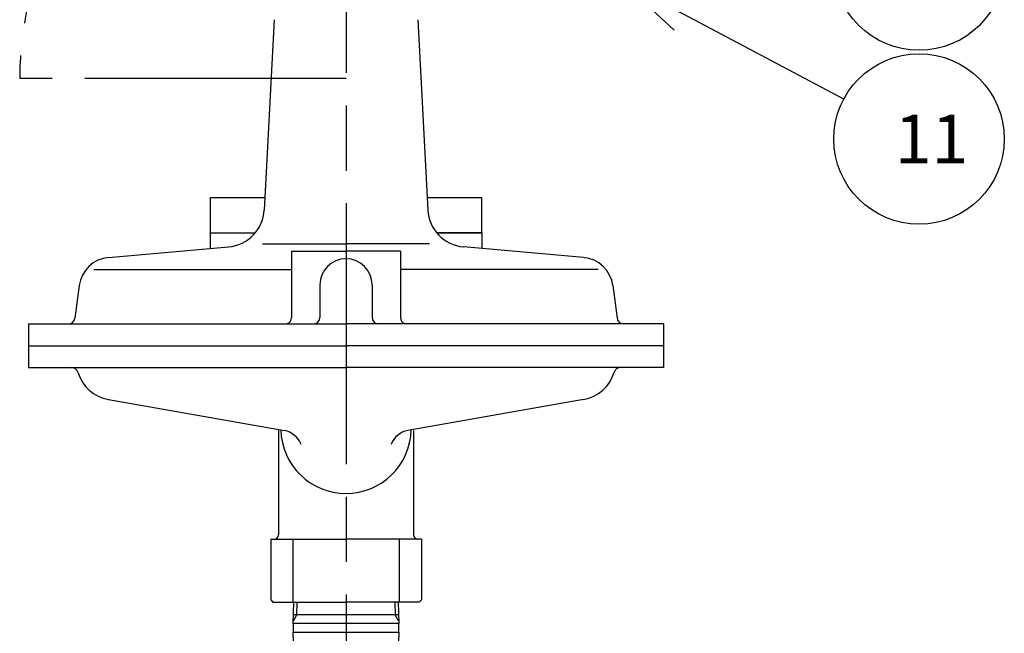
# Model space of a CAD drawing. Extents: x 0 to 4696, y 0 to 3021.
# Drawn here: x 1706 to 2158, y 1234 to 1517 of the extents above; entities that cross this region are included whole.
import ezdxf

# ---------------------------------------------------------------- set-up
doc = ezdxf.new("R2010")
doc.units = 0
doc.header["$LTSCALE"] = 10
doc.linetypes.add('AM_ISO08W050', pattern=[18, 12, -1.5, 3, -1.5])
doc.linetypes.add('AM_ISO09W050', pattern=[22.5, 12, -1.5, 3, -1.5, 3, -1.5])
for name, color, linetype in [('AM_0', 7, 'CONTINUOUS'), ('AM_11', 3, 'AM_ISO09W050'), ('AM_4', 3, 'CONTINUOUS'), ('AM_5', 3, 'CONTINUOUS'), ('AM_7', 4, 'AM_ISO08W050'), ('PV0001_10', 7, 'CONTINUOUS')]:
    doc.layers.add(name, color=color, linetype=linetype)
doc.styles.add('ACJISTS', font='txt.shx', dxfattribs={"height": 1, "bigfont": 'extfont.shx'})

# ---------------------------------------------------------------- blocks, each defined once
blk = doc.blocks.new('*U921')
at = {"layer": 'AM_5', "color": 3, "style": 'ACJISTS'}
blk.add_text('11', height=22.4, dxfattribs=at).set_placement((2107.69, 1450.72))
blk = doc.blocks.new('*S72')
at = {"layer": 'AM_5', "linetype": 'CONTINUOUS'}
for p, q in [((2010.34, 1519.45), (1982.5, 1534.2)), ((2014.29, 1526.91), (1982.5, 1534.2)), ((1982.5, 1534.2), (2006.38, 1511.99))]:
    blk.add_line(p, q, dxfattribs=at)
at = {"layer": 'AM_5'}
blk.add_line((2084.25, 1480.28), (2010.34, 1519.45), dxfattribs=at)
at = {"layer": 'AM_5', "color": 3}
blk.add_circle((2118.89, 1461.92), 39.2, dxfattribs=at)
at = {"layer": 'AM_0'}
blk.add_blockref('*U921', (0, 0), dxfattribs=at)
blk = doc.blocks.new('*U934')
at = {"layer": 'AM_5', "color": 3, "style": 'ACJISTS'}
blk.add_text('3', height=22.4, dxfattribs=at).set_placement((2111.42, 1530.72))
blk = doc.blocks.new('*S98')
at = {"layer": 'AM_5', "linetype": 'CONTINUOUS'}
for p, q in [((1989.77, 1651.17), (1965.72, 1671.51)), ((1995.22, 1657.61), (1965.72, 1671.51)), ((1965.72, 1671.51), (1984.32, 1644.72)), ((2001.1, 1579.89), (1968.49, 1579.3)), ((1999.06, 1571.7), (1968.49, 1579.3)), ((1968.49, 1579.3), (1997.03, 1563.51))]:
    blk.add_line(p, q, dxfattribs=at)
at = {"layer": 'AM_5'}
for p, q in [((2088.96, 1567.24), (1989.77, 1651.17)), ((2080.85, 1551.38), (1999.06, 1571.7))]:
    blk.add_line(p, q, dxfattribs=at)
at = {"layer": 'AM_5', "color": 3}
blk.add_circle((2118.89, 1541.92), 39.2, dxfattribs=at)
at = {"layer": 'AM_0'}
blk.add_blockref('*U934', (0, 0), dxfattribs=at)

msp = doc.modelspace()

# ---------------------------------------------------------------- linework, layer by layer
at = {"layer": 'AM_0'}
for p, q in [((1818.21, 1434.82), (1793, 1434.82)), ((1793, 1434.82), (1793, 1418.82)), ((1918, 1434.82), (1892.8, 1434.82)), ((1918, 1418.82), (1918, 1434.82)), ((1793, 1418.82), (1813.89, 1418.82)), ((1897.11, 1418.82), (1918, 1418.82)), ((1831.28, 1239.07), (1831.58, 1248.82)), ((1879.42, 1248.82), (1879.73, 1239.07)), ((1879.6, 1242.97), (1831.4, 1242.97)), ((1831.2, 1239.07), (1831.2, 1235.07)), ((1879.8, 1239.07), (1831.2, 1239.07)), ((1879.8, 1235.07), (1879.8, 1239.07)), ((1831.2, 1235.07), (1879.8, 1235.07)), ((1831.58, 1225.32), (1831.28, 1235.07)), ((1879.73, 1235.07), (1879.42, 1225.32))]:
    msp.add_line(p, q, dxfattribs=at)
at = {"layer": 'AM_11'}
msp.add_line((1855.5, 1489.72), (1705.5, 1489.72), dxfattribs=at)
msp.add_arc((1855.5, 1489.72), 150, 90, 180, dxfattribs=at)
at = {"layer": 'AM_4'}
for p, q in [((1832.88, 1242.97), (1833.06, 1248.82)), ((1877.94, 1248.82), (1878.13, 1242.97)), ((1831.32, 1240.26), (1832.88, 1242.97)), ((1879.69, 1240.26), (1878.13, 1242.97))]:
    msp.add_line(p, q, dxfattribs=at)
at = {"layer": 'AM_7'}
msp.add_line((1855.5, 1972.32), (1855.5, 823.82), dxfattribs=at)
at = {"layer": 'PV0001_10', "color": 7, "linetype": 'CONTINUOUS'}
for p, q in [((1822.5, 1516.82), (1817.91, 1429.25)), ((1888.5, 1516.82), (1893.09, 1429.25)), ((1793, 1418.82), (1813.89, 1418.82)), ((1793, 1418.82), (1793, 1411.52)), ((1918, 1418.82), (1897.11, 1418.82)), ((1918, 1418.82), (1918, 1411.52)), ((1746.39, 1407.44), (1801.51, 1412.26)), ((1746.39, 1407.44), (1801.51, 1412.26)), ((1817.09, 1413.62), (1855.5, 1413.62)), ((1817.09, 1413.62), (1855.5, 1413.62)), ((1893.91, 1413.62), (1855.5, 1413.62)), ((1893.91, 1413.62), (1855.5, 1413.62)), ((1964.62, 1407.44), (1909.5, 1412.26)), ((1964.62, 1407.44), (1909.5, 1412.26)), ((1830.5, 1410.32), (1855.5, 1410.32)), ((1830.5, 1410.32), (1830.5, 1379.82)), ((1830.5, 1410.32), (1855.5, 1410.32)), ((1830.5, 1410.32), (1830.5, 1379.82)), ((1880.5, 1410.32), (1855.5, 1410.32)), ((1880.5, 1410.32), (1855.5, 1410.32)), ((1880.5, 1410.32), (1880.5, 1379.82)), ((1880.5, 1410.32), (1880.5, 1379.82)), ((1739.56, 1401.82), (1830.5, 1401.82)), ((1739.56, 1401.82), (1830.5, 1401.82)), ((1971.44, 1401.82), (1880.5, 1401.82)), ((1971.44, 1401.82), (1880.5, 1401.82)), ((1732.82, 1394.45), (1730.85, 1379.43)), ((1732.82, 1394.45), (1730.85, 1379.43)), ((1843.5, 1394.82), (1843.5, 1379.82)), ((1843.5, 1394.82), (1843.5, 1379.82)), ((1867.5, 1394.82), (1867.5, 1379.82)), ((1867.5, 1394.82), (1867.5, 1379.82)), ((1978.18, 1394.45), (1980.16, 1379.43)), ((1978.18, 1394.45), (1980.16, 1379.43)), ((1709.5, 1376.82), (1709.5, 1356.82)), ((1709.5, 1376.82), (1855.5, 1376.82)), ((1709.5, 1376.82), (1709.5, 1356.82)), ((1709.5, 1376.82), (1855.5, 1376.82)), ((2001.5, 1376.82), (1855.5, 1376.82)), ((2001.5, 1376.82), (1855.5, 1376.82)), ((2001.5, 1376.82), (2001.5, 1356.82)), ((2001.5, 1376.82), (2001.5, 1356.82)), ((1709.5, 1366.82), (1855.5, 1366.82)), ((1709.5, 1366.82), (1855.5, 1366.82)), ((2001.5, 1366.82), (1855.5, 1366.82)), ((2001.5, 1366.82), (1855.5, 1366.82)), ((1709.5, 1356.82), (1855.5, 1356.82)), ((1709.5, 1356.82), (1855.5, 1356.82)), ((2001.5, 1356.82), (1855.5, 1356.82)), ((2001.5, 1356.82), (1855.5, 1356.82)), ((1746.38, 1342), (1827.16, 1327.76)), ((1746.38, 1342), (1827.16, 1327.76)), ((1964.63, 1342), (1883.85, 1327.76)), ((1964.63, 1342), (1883.85, 1327.76)), ((1824.5, 1327.87), (1824.5, 1279.82)), ((1824.5, 1327.87), (1824.5, 1279.82)), ((1886.5, 1327.87), (1886.5, 1279.82)), ((1886.5, 1327.87), (1886.5, 1279.82)), ((1820.87, 1277.82), (1855.5, 1277.82)), ((1820.87, 1277.82), (1820.87, 1249.82)), ((1820.87, 1277.82), (1855.5, 1277.82)), ((1820.87, 1277.82), (1820.87, 1249.82)), ((1831.01, 1277.82), (1831.01, 1248.82)), ((1831.01, 1277.82), (1831.01, 1248.82)), ((1890.14, 1277.82), (1855.5, 1277.82)), ((1890.14, 1277.82), (1855.5, 1277.82)), ((1879.99, 1277.82), (1879.99, 1248.82)), ((1879.99, 1277.82), (1879.99, 1248.82)), ((1890.14, 1277.82), (1890.14, 1249.82)), ((1890.14, 1277.82), (1890.14, 1249.82)), ((1820.87, 1249.82), (1821.87, 1248.82)), ((1820.87, 1249.82), (1821.87, 1248.82)), ((1890.14, 1249.82), (1889.14, 1248.82)), ((1890.14, 1249.82), (1889.14, 1248.82)), ((1821.87, 1248.82), (1855.5, 1248.82)), ((1821.87, 1248.82), (1855.5, 1248.82)), ((1889.14, 1248.82), (1855.5, 1248.82)), ((1889.14, 1248.82), (1855.5, 1248.82))]:
    msp.add_line(p, q, dxfattribs=at)
for centre, radius, start, end in [((1799.94, 1430.19), 18, 275, 357), ((1799.94, 1430.19), 18, 275, 357), ((1911.07, 1430.19), 18, 183, 265), ((1911.07, 1430.19), 18, 183, 265), ((1747.7, 1392.49), 15, 95, 172.5), ((1747.7, 1392.49), 15, 95, 172.5), ((1855.5, 1394.82), 12, 90, 180), ((1855.5, 1394.82), 12, 90, 180), ((1855.5, 1394.82), 12, 0, 90), ((1855.5, 1394.82), 12, 0, 90), ((1963.31, 1392.49), 15, 7.5, 85), ((1963.31, 1392.49), 15, 7.5, 85), ((1727.87, 1379.82), 3, 270, 352.5), ((1727.87, 1379.82), 3, 270, 352.5), ((1827.5, 1379.82), 3, 270, 0), ((1827.5, 1379.82), 3, 270, 0), ((1840.5, 1379.82), 3, 270, 0), ((1840.5, 1379.82), 3, 270, 0), ((1870.5, 1379.82), 3, 180, 270), ((1870.5, 1379.82), 3, 180, 270), ((1883.5, 1379.82), 3, 180, 270), ((1883.5, 1379.82), 3, 180, 270), ((1983.13, 1379.82), 3, 187.5, 270), ((1983.13, 1379.82), 3, 187.5, 270), ((1729.35, 1353.82), 3, 16.3406, 90), ((1729.35, 1353.82), 3, 16.3406, 90), ((1749.5, 1359.73), 18, 196.3406, 260), ((1749.5, 1359.73), 18, 196.3406, 260), ((1961.5, 1359.73), 18, 280, 343.6594), ((1961.5, 1359.73), 18, 280, 343.6594), ((1981.65, 1353.82), 3, 90, 163.6594), ((1981.65, 1353.82), 3, 90, 163.6594), ((1855.5, 1328.82), 30, 181.4746, 270), ((1855.5, 1328.82), 30, 181.4746, 270), ((1825.42, 1317.91), 10, 19.9338, 80), ((1825.42, 1317.91), 10, 19.9338, 80), ((1855.5, 1328.82), 30, 270, 358.5255), ((1855.5, 1328.82), 30, 270, 358.5255), ((1885.59, 1317.91), 10, 100, 160.0662), ((1885.59, 1317.91), 10, 100, 160.0662), ((1822.5, 1279.82), 2, 270, 0), ((1822.5, 1279.82), 2, 270, 0), ((1888.5, 1279.82), 2, 180, 270), ((1888.5, 1279.82), 2, 180, 270)]:
    msp.add_arc(centre, radius, start, end, dxfattribs=at)

# ---------------------------------------------------------------- block references
at = {"layer": 'AM_5'}
for name in ['*S98', '*S72']:
    msp.add_blockref(name, (0, 0), dxfattribs=at)

doc.saveas('drawing.dxf')
